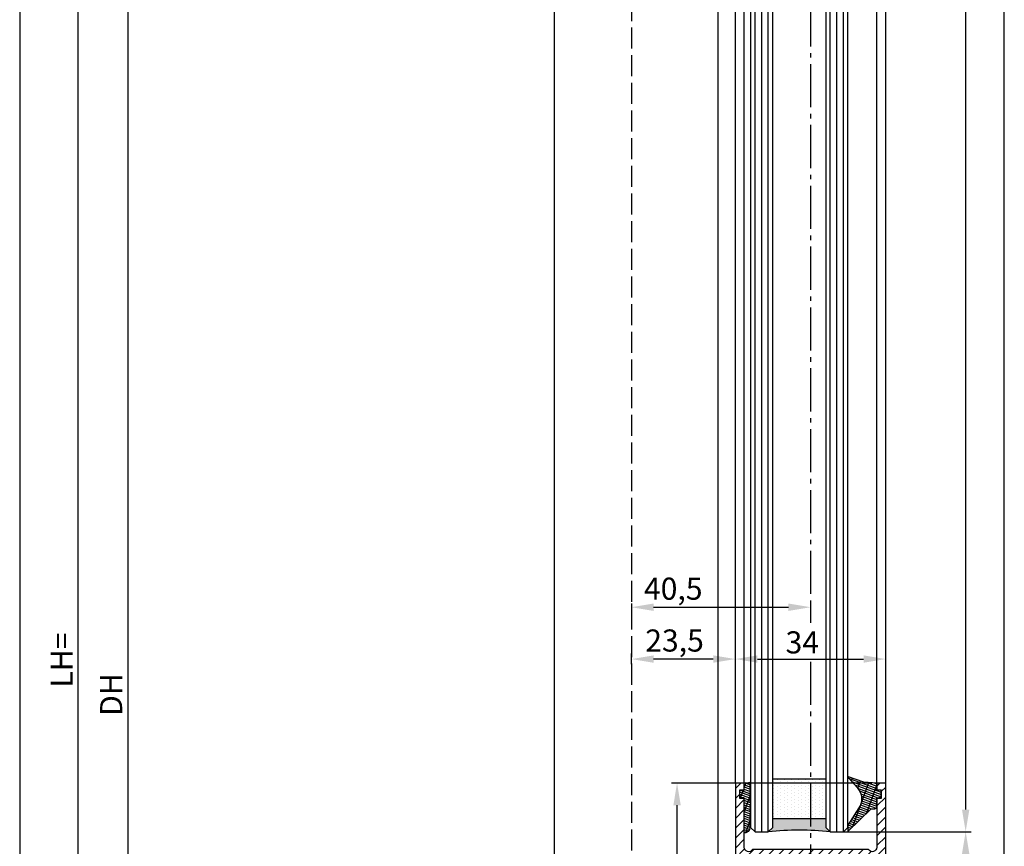
# Model space of a CAD drawing. Units: millimetres. Extents: x -5573 to 3186, y 687 to 8648.
# Drawn here: x -1186 to -963, y 2052 to 2238 of the extents above; entities that cross this region are included whole.
import ezdxf

# ---------------------------------------------------------------- set-up
doc = ezdxf.new("R2010")
doc.units = ezdxf.units.MM
doc.linetypes.add('AM_DIN_F_W050', pattern=[6.25, 4.75, -1.5])
doc.linetypes.add('AM_DIN_G_W050', pattern=[13.75, 9.75, -1.5, 1, -1.5])
doc.layers.add('Ansichtsfenster', color=3, linetype='Continuous', plot=False)
for name, color, linetype in [('centerline-Mittellinie', 92, 'AM_DIN_G_W050'), ('dimension-Bemassung', 5, 'Continuous'), ('hatching-Schraffur', 5, 'Continuous'), ('helpline-Hilfslinie', 2, 'Continuous'), ('hiddenline-hinterliegendelinie', 6, 'AM_DIN_F_W050'), ('outline-Körperkante', 7, 'Continuous')]:
    doc.layers.add(name, color=color, linetype=linetype)
doc.layers.get('Ansichtsfenster').off()
doc.layers.get('helpline-Hilfslinie').off()
doc.styles.add('Text_5', font='ARIAL.TTF', dxfattribs={"height": 5})
doc.dimstyles.new('Details', dxfattribs={"dimtxt": 5, "dimasz": 6, "dimexe": 1.25, "dimexo": 0.625, "dimgap": 2, "dimtad": 1, "dimdec": 1, "dimtxsty": 'Text_5', "dimcen": 2.5, "dimadec": 0, "dimazin": 0, "dimtfac": 1, "dimtdec": 1, "dimtmove": 0, "dimatfit": 3, "dimfxl": 0, "dimarcsym": 0})
doc.dimstyles.new('ISO-5.0', dxfattribs={"dimtxt": 5, "dimasz": 5, "dimexe": 1.25, "dimexo": 0.625, "dimtad": 1, "dimdec": 3, "dimtxsty": 'Standard', "dimcen": 2.5, "dimclrd": 256, "dimclre": 256, "dimadec": 0, "dimazin": 0, "dimtfac": 1, "dimtdec": 3, "dimtmove": 0, "dimatfit": 3, "dimfxl": 0, "dimlwd": -1, "dimlwe": -1, "dimarcsym": 0})

# ---------------------------------------------------------------- blocks, each defined once
blk = doc.blocks.new('Glasverbundsteg 12mm')
at = {"layer": 'hatching-Schraffur'}
blk.add_hatch(color=256, dxfattribs=at).paths.add_polyline_path([(3, 6), (1, 6), (1.13686837721616e-13, 6.999999999999886, -0.05409945817900844), (1.13686837721616e-13, -6.999999999999773), (1.000000000000171, -5.999999999999886), (3, -5.999999999999886)])
h = blk.add_hatch(dxfattribs=at)
h.set_pattern_fill('DOTS', color=256, scale=0.5, style=0)
h.set_pattern_definition([(0, (-338.47368294135, -624.0330547285787), (0.396875, 0.79375), [0, -0.79375])])
h.paths.add_polyline_path([(12, 6), (3, 6), (3, -5.999999999999886), (12, -5.999999999999886)])
at = {"layer": 'outline-Körperkante'}
for p, q in [((3, 6), (3, -5.999999999999886)), ((12, 6), (12, -5.999999999999886))]:
    blk.add_line(p, q, dxfattribs=at)
blk.add_arc((-64.50630907687292, -2.273736754432321e-13), 64.88500528412607, 353.8066961232445, 6.193303876755505, dxfattribs=at)
blk = doc.blocks.new('Verglasungsgummi_dünn_mit_Abreisskante')
at = {"layer": 'hatching-Schraffur'}
h = blk.add_hatch(dxfattribs=at)
h.set_pattern_fill('GRATE', color=256, scale=0.6, angle=70, style=0)
h.set_pattern_definition([(290.0000000000001, (-30, 3.884265839817544), (-0.4475286106492888, -0.1628870932588498), []), (200, (-30, 3.884265839817544), (-0.6515483730353991, 1.790114442597155), [])])
edge = h.paths.add_edge_path()
edge.add_line((-4.349999999999966, -9.66573416018241), (-4.649999999999977, -9.66573416018241))
edge.add_line((-4.649999999999977, -9.66573416018241), (-4.799999999999955, -9.815734160182387))
edge.add_line((-4.799999999999955, -9.815734160182387), (-5.199999999999989, -9.815734160182387))
edge.add_line((-5.199999999999989, -9.815734160182387), (-5.349999999999966, -9.66573416018241))
edge.add_line((-5.349999999999966, -9.66573416018241), (-5.649999999999977, -9.66573416018241))
edge.add_line((-5.649999999999977, -9.66573416018241), (-5.800000000000011, -9.815734160182387))
edge.add_line((-5.800000000000011, -9.815734160182387), (-6.199999999999989, -9.815734160182387))
edge.add_line((-6.199999999999989, -9.815734160182387), (-6.349999999999966, -9.66573416018241))
edge.add_line((-6.349999999999966, -9.66573416018241), (-6.649999999999977, -9.66573416018241))
edge.add_line((-6.649999999999977, -9.66573416018241), (-6.800000000000011, -9.815734160182387))
edge.add_line((-6.800000000000011, -9.815734160182387), (-10, -9.815734160182387))
edge.add_arc((-9.999999999999972, -11.11573416018243), 1.30000000000004, 90.00000000000124, 180.0000000000012)
edge.add_line((-11.30000000000001, -11.11573416018246), (-3.300000000000011, -11.11573416018246))
edge.add_line((-3.300000000000011, -11.11573416018246), (-3.300000000000011, -12.11573416018246))
edge.add_line((-3.300000000000011, -12.11573416018246), (-1.600000000000023, -12.11573416018246))
edge.add_line((-1.600000000000023, -12.11573416018246), (-1.600000000000023, -11.11573416018246))
edge.add_line((-1.600000000000023, -11.11573416018246), (0, -11.11573416018246))
edge.add_line((0, -11.11573416018246), (0.2191612573451494, -9.66573416018241))
edge.add_line((0.2191612573451494, -9.66573416018241), (-0.01494120900906637, -9.66573416018241))
edge.add_line((-0.01494120900906637, -9.66573416018241), (-0.3000000000000114, -9.815734160182387))
edge.add_line((-0.3000000000000114, -9.815734160182387), (-4.199999999999932, -9.815734160182387))
edge.add_line((-4.199999999999932, -9.815734160182387), (-4.349999999999966, -9.66573416018241))
at = {"layer": 'outline-Körperkante'}
blk.add_lwpolyline([(-4.349999999999966, -9.66573416018241), (-4.649999999999977, -9.66573416018241), (-4.799999999999955, -9.815734160182387), (-5.199999999999989, -9.815734160182387), (-5.349999999999966, -9.66573416018241), (-5.649999999999977, -9.66573416018241), (-5.800000000000011, -9.815734160182387), (-6.199999999999989, -9.815734160182387), (-6.349999999999966, -9.66573416018241), (-6.649999999999977, -9.66573416018241), (-6.800000000000011, -9.815734160182387), (-10, -9.815734160182387, 0.414213562373095), (-11.30000000000001, -11.11573416018246), (-3.300000000000011, -11.11573416018246), (-3.300000000000011, -12.11573416018246), (-1.600000000000023, -12.11573416018246), (-1.600000000000023, -11.11573416018246), (0, -11.11573416018246), (0.2191612573451494, -9.66573416018241), (-0.01494120900906637, -9.66573416018241), (-0.3000000000000114, -9.815734160182387), (-4.199999999999932, -9.815734160182387)], format="xyb", close=True, dxfattribs=at)
blk = doc.blocks.new('Verglasungsgummi_21-23mm')
at = {"layer": 'hatching-Schraffur'}
h = blk.add_hatch(dxfattribs=at)
h.set_pattern_fill('GRATE', color=256, scale=0.6, angle=70, style=0)
h.set_pattern_definition([(70, (-30, 17), (-0.4475286106492888, 0.1628870932588498), []), (160, (-30, 17), (-0.6515483730353991, -1.790114442597155), [])])
edge = h.paths.add_edge_path()
edge.add_line((1.233225623188389, 8.48687365485273), (-0.9554146650784787, 6.488937604732996))
edge.add_arc((-4.17118306676057, 10.52938414710757), 5.163949522898503, 283.10873944227365, 308.51608236957225, ccw=False)
edge.add_line((-3, 5.5), (-3.942235403217069, 5.5))
edge.add_arc((-3.942235403217026, 7.999999999999965), 2.499999999999965, 229.9999999999991, 269.99999999999903, ccw=False)
edge.add_line((-5.549204427433381, 6.084888892202571), (-9.5, 8.549999999999955))
edge.add_line((-9.5, 8.549999999999955), (-10.89999999999998, 8.549999999999955))
edge.add_line((-10.89999999999998, 8.549999999999955), (-5.800000000000011, 3.322056677769524))
edge.add_line((-5.800000000000011, 3.322056677769524), (-5.800000000000011, 2.5))
edge.add_arc((-5.300000000000011, 2.5), 0.5, 180, 270)
edge.add_line((-5.300000000000011, 2), (-3.367949192431126, 2))
edge.add_line((-3.367949192431126, 2), (-3.100000000000023, 1))
edge.add_line((-3.100000000000023, 1), (-1.600000000000023, 1))
edge.add_line((-1.600000000000023, 1), (-1.600000000000023, 2))
edge.add_line((-1.600000000000023, 2), (0, 2))
edge.add_line((0, 2), (0.2323714666781598, 4.924285112033203))
edge.add_line((0.2323714666781598, 4.924285112033203), (1.426179017842912, 8.449999999999932))
edge.add_arc((1.326179017842918, 8.449999999999934), 0.0999999999999941, 359.999999999999, 521.6377180453608)
at = {"layer": 'outline-Körperkante'}
blk.add_lwpolyline([(1.233225623188389, 8.48687365485273), (-0.9554146650784787, 6.488937604732996, -0.1113168506135773), (-3, 5.5), (-3.942235403217069, 5.5, -0.1763269807084644), (-5.549204427433381, 6.084888892202571), (-9.5, 8.549999999999955), (-10.89999999999998, 8.549999999999955), (-5.800000000000011, 3.322056677769524), (-5.800000000000011, 2.5, 0.414213562373095), (-5.300000000000011, 2), (-3.367949192431126, 2), (-3.100000000000023, 1), (-1.600000000000023, 1), (-1.600000000000023, 2), (0, 2), (0.2323714666781598, 4.924285112033203), (1.426179017842912, 8.449999999999932, 0.8513505294362962), (1.231270657935568, 8.481502431964714)], format="xyb", dxfattribs=at)
blk = doc.blocks.new('Seitenriss_Türschuh')
at = {"layer": 'hatching-Schraffur'}
h = blk.add_hatch(dxfattribs=at)
h.set_pattern_fill('LINE', color=256, scale=0.5, angle=45, style=0)
h.set_pattern_definition([(45, (-260.1302474895663, -337.3312607704851), (-1.122532015133644, 1.122532015133644), [])])
edge = h.paths.add_edge_path(flags=16)
edge.add_line((-12.50000000000005, 27), (-5.349999999999991, 26.99999999999989))
edge.add_arc((-5.349999999999984, 27.49999999999988), 0.4999999999999931, 269.9999999999992, 360.0000000000008)
edge.add_line((-4.849999999999991, 27.49999999999989), (-4.850000000000048, 29.5))
edge.add_arc((-5.520150309079597e-14, 29.50000000000006), 4.849999999999993, 126.00000000000091, 180.0000000000007, ccw=False)
edge.add_arc((-2.071943014331085, 32.35178490517168), 1.325000000000011, -53.999999999999886, 125.9999999999994, ccw=False)
edge.add_arc((3.545449524244848e-15, 29.49999999999999), 2.200000000000057, 126.0000000000026, 242.9643082105868)
edge.add_line((-1.000000000000053, 27.54040820577342), (-1.000000000000053, 26.89999999999998))
edge.add_line((-1.000000000000053, 26.89999999999998), (0.9999999999999467, 26.89999999999998))
edge.add_line((0.9999999999999467, 26.89999999999998), (0.9999999999999467, 27.54040820577336))
edge.add_arc((2.032662232975824e-15, 29.49999999999998), 2.200000000000046, 297.0356917894101, 414.0000000000009)
edge.add_arc((2.071943014330945, 32.35178490517171), 1.324999999999971, 54.00000000000051, 234.0000000000005, ccw=False)
edge.add_arc((-4.610634790624957e-14, 29.49999999999999), 4.850000000000016, 1.1368683772161603e-13, 54.00000000000023, ccw=False)
edge.add_line((4.849999999999969, 29.5), (4.849999999999969, 27.50000000000011))
edge.add_arc((5.349999999999976, 27.50000000000012), 0.5000000000000062, 180.0000000000008, 269.9999999999993)
edge.add_line((5.349999999999969, 27.00000000000011), (12.49999999999995, 26.99999999999989))
edge.add_arc((12.49999999999995, 27.49999999999988), 0.4999999999999954, 269.9999999999994, 360.0000000000004)
edge.add_line((12.99999999999995, 27.49999999999989), (12.99999999999995, 59.00000000000006))
edge.add_arc((12.49999999999995, 59.00000000000006), 0.5, 0, 90)
edge.add_line((12.49999999999995, 59.50000000000006), (5.349999999999969, 59.5))
edge.add_arc((5.349999999999969, 59), 0.5, 90, 180)
edge.add_line((4.849999999999969, 59), (4.849999999999969, 57))
edge.add_arc((-4.660573142689639e-14, 57.00000000000001), 4.850000000000016, 305.99999999999983, 359.99999999999983, ccw=False)
edge.add_arc((2.071943014330944, 54.14821509482829), 1.324999999999971, 125.99999999999949, 305.9999999999995, ccw=False)
edge.add_arc((4.672911363412524e-15, 56.99999999999999), 2.200000000000021, 305.9999999999996, 422.9643082105897)
edge.add_line((0.9999999999999467, 58.95959179422658), (0.9999999999999467, 59.60000000000002))
edge.add_line((0.9999999999999467, 59.60000000000002), (-1.000000000000053, 59.60000000000002))
edge.add_line((-1.000000000000053, 59.60000000000002), (-1.000000000000053, 58.95959179422653))
edge.add_arc((-5.477020746658123e-14, 56.99999999999998), 2.200000000000002, 117.0356917894122, 233.9999999999983)
edge.add_arc((-2.071943014331113, 54.14821509482829), 1.325000000000051, -125.99999999999972, 53.9999999999996, ccw=False)
edge.add_arc((-2.584434402597147e-14, 56.99999999999986), 4.850000000000022, 179.9999999999983, 233.9999999999981, ccw=False)
edge.add_line((-4.850000000000048, 57), (-4.849999999999962, 59))
edge.add_arc((-5.349999999999953, 59.00000000000001), 0.4999999999999911, 359.9999999999992, 450.000000000001)
edge.add_line((-5.349999999999962, 59.5), (-12.5, 59.49999999999989))
edge.add_arc((-12.49999999999999, 58.99999999999989), 0.5000000000000026, 90.0000000000002, 180)
edge.add_line((-13, 58.99999999999989), (-13.00000000000005, 27.5))
edge.add_arc((-12.50000000000005, 27.5), 0.5000000000000036, 180.0000000000004, 269.9999999999996)
edge = h.paths.add_edge_path()
edge.add_line((16.99999999999995, 5), (16.99999999999995, 78))
edge.add_line((16.99999999999995, 78), (14.99999999999995, 78))
edge.add_line((14.99999999999995, 78), (14.99999999999995, 76.5))
edge.add_line((14.99999999999995, 76.5), (15.99999999999995, 76.5))
edge.add_line((15.99999999999995, 76.5), (15.99999999999995, 74.5))
edge.add_line((15.99999999999995, 74.5), (14.99999999999995, 74.5))
edge.add_line((14.99999999999995, 74.5), (14.99999999999995, 63.5))
edge.add_arc((13.99999999999996, 63.5), 0.9999999999999911, -149.99999999999972, 0, ccw=False)
edge.add_line((13.13397459621553, 63), (-13.13397459621561, 63))
edge.add_arc((-14.00000000000005, 63.5), 1.000000000000005, 180, 330.00000000000017, ccw=False)
edge.add_line((-15.00000000000005, 63.5), (-15.00000000000005, 74.5))
edge.add_line((-15.00000000000005, 74.5), (-16.00000000000005, 74.5))
edge.add_line((-16.00000000000005, 74.5), (-16.00000000000005, 76.5))
edge.add_line((-16.00000000000005, 76.5), (-15.00000000000005, 76.5))
edge.add_line((-15.00000000000005, 76.5), (-15.00000000000005, 78))
edge.add_line((-15.00000000000005, 78), (-17.00000000000005, 78))
edge.add_line((-17.00000000000005, 78), (-17.00000000000005, 5))
edge.add_line((-17.00000000000005, 5), (-14.00000000000005, 5))
edge.add_line((-14.00000000000005, 5), (-14.00000000000005, 6.5))
edge.add_line((-14.00000000000005, 6.5), (-15.50000000000005, 6.5))
edge.add_line((-15.50000000000005, 6.5), (-15.50000000000005, 7.699999999999989))
edge.add_line((-15.50000000000005, 7.699999999999989), (-7.500000000000053, 7.699999999999989))
edge.add_line((-7.500000000000053, 7.699999999999989), (-7.500000000000053, 6.5))
edge.add_line((-7.500000000000053, 6.5), (-9.000000000000053, 6.5))
edge.add_line((-9.000000000000053, 6.5), (-9.000000000000053, 5))
edge.add_line((-9.000000000000053, 5), (-5.000000000000053, 5))
edge.add_line((-5.000000000000053, 5), (-5.000000000000053, 16))
edge.add_line((-5.000000000000053, 16), (-7.000000000000053, 16))
edge.add_line((-7.000000000000053, 16), (-7.000000000000053, 13.19999999999999))
edge.add_arc((-8.000000000000053, 13.19999999999999), 1, -90, 0, ccw=False)
edge.add_line((-8.000000000000053, 12.19999999999999), (-11.00000000000005, 12.19999999999999))
edge.add_arc((-11.00000000000005, 13.19999999999999), 1, 180, 270, ccw=False)
edge.add_line((-12.00000000000005, 13.19999999999999), (-12.00000000000005, 17.5))
edge.add_arc((-11.00000000000005, 17.5), 1, 90, 180, ccw=False)
edge.add_line((-11.00000000000005, 18.5), (-10.00000000000005, 18.5))
edge.add_line((-10.00000000000005, 18.5), (-10.00000000000005, 21.5))
edge.add_line((-10.00000000000005, 21.5), (-11.00000000000005, 21.49999999999994))
edge.add_arc((-11.00000000000005, 22.49999999999994), 1, 180, 270, ccw=False)
edge.add_line((-12.00000000000005, 22.49999999999994), (-12.00000000000005, 23.5))
edge.add_arc((-11.00000000000005, 23.5), 1, 90, 180, ccw=False)
edge.add_line((-11.00000000000005, 24.5), (10.99999999999995, 24.5))
edge.add_arc((10.99999999999996, 23.50000000000001), 0.9999999999999908, -6.252776074688882e-13, 90.00000000000051, ccw=False)
edge.add_line((11.99999999999995, 23.5), (11.99999999999995, 22.5))
edge.add_arc((10.99999999999993, 22.50000000000001), 1.000000000000014, 270.0000000000008, 359.9999999999992, ccw=False)
edge.add_line((10.99999999999995, 21.5), (9.999999999999947, 21.5))
edge.add_line((9.999999999999947, 21.5), (9.999999999999947, 18.5))
edge.add_line((9.999999999999947, 18.5), (10.99999999999995, 18.5))
edge.add_arc((10.99999999999995, 17.5), 1, 0, 90, ccw=False)
edge.add_line((11.99999999999995, 17.5), (11.99999999999995, 13.19999999999999))
edge.add_arc((10.99999999999995, 13.19999999999999), 1, -90, 0, ccw=False)
edge.add_line((10.99999999999995, 12.19999999999999), (7.999999999999947, 12.19999999999999))
edge.add_arc((7.999999999999947, 13.19999999999999), 1, 180, 270, ccw=False)
edge.add_line((6.999999999999947, 13.19999999999999), (6.999999999999947, 16))
edge.add_line((6.999999999999947, 16), (4.999999999999947, 16))
edge.add_line((4.999999999999947, 16), (4.999999999999947, 5))
edge.add_line((4.999999999999947, 5), (8.999999999999947, 5))
edge.add_line((8.999999999999947, 5), (8.999999999999947, 6.5))
edge.add_line((8.999999999999947, 6.5), (7.499999999999947, 6.5))
edge.add_line((7.499999999999947, 6.5), (7.499999999999947, 7.699999999999989))
edge.add_line((7.499999999999947, 7.699999999999989), (15.49999999999995, 7.699999999999989))
edge.add_line((15.49999999999995, 7.699999999999989), (15.49999999999995, 6.5))
edge.add_line((15.49999999999995, 6.5), (13.99999999999995, 6.5))
edge.add_line((13.99999999999995, 6.5), (13.99999999999995, 5))
edge.add_line((13.99999999999995, 5), (16.99999999999995, 5))
at = {"layer": 'centerline-Mittellinie'}
for p, q in [((-6.3965499199827, 57), (6.396549919982707, 57)), ((-6.3965499199827, 29.5), (6.396549919982707, 29.5))]:
    blk.add_line(p, q, dxfattribs=at)
at = {"layer": 'outline-Körperkante'}
for points in [[(16.99999999999995, 5), (16.99999999999995, 78), (14.99999999999995, 78), (14.99999999999995, 76.5), (15.99999999999995, 76.5), (15.99999999999995, 74.5), (14.99999999999995, 74.5), (14.99999999999995, 63.5, -0.7673269879789567), (13.13397459621553, 63), (-13.13397459621561, 63, -0.7673269879789623), (-15.00000000000005, 63.5), (-15.00000000000005, 74.5), (-16.00000000000005, 74.5), (-16.00000000000005, 76.5), (-15.00000000000005, 76.5), (-15.00000000000005, 78), (-17.00000000000005, 78), (-17.00000000000005, 5), (-14.00000000000005, 5), (-14.00000000000005, 6.5), (-15.50000000000005, 6.5), (-15.50000000000005, 7.699999999999989), (-7.500000000000053, 7.699999999999989), (-7.500000000000053, 6.5), (-9.000000000000053, 6.5), (-9.000000000000053, 5), (-5.000000000000053, 5), (-5.000000000000053, 16), (-7.000000000000053, 16), (-7.000000000000053, 13.19999999999999, -0.414213562373095), (-8.000000000000053, 12.19999999999999), (-11.00000000000005, 12.19999999999999, -0.414213562373095), (-12.00000000000005, 13.19999999999999), (-12.00000000000005, 17.5, -0.414213562373095), (-11.00000000000005, 18.5), (-10.00000000000005, 18.5), (-10.00000000000005, 21.5), (-11.00000000000005, 21.49999999999994, -0.414213562373095), (-12.00000000000005, 22.49999999999994), (-12.00000000000005, 23.5, -0.414213562373095), (-11.00000000000005, 24.5), (10.99999999999995, 24.5, -0.4142135623731005), (11.99999999999995, 23.5), (11.99999999999995, 22.5, -0.4142135623730867), (10.99999999999995, 21.5), (9.999999999999947, 21.5), (9.999999999999947, 18.5), (10.99999999999995, 18.5, -0.414213562373095), (11.99999999999995, 17.5), (11.99999999999995, 13.19999999999999, -0.414213562373095), (10.99999999999995, 12.19999999999999), (7.999999999999947, 12.19999999999999, -0.414213562373095), (6.999999999999947, 13.19999999999999), (6.999999999999947, 16), (4.999999999999947, 16), (4.999999999999947, 5), (8.999999999999947, 5), (8.999999999999947, 6.5), (7.499999999999947, 6.5), (7.499999999999947, 7.699999999999989), (15.49999999999995, 7.699999999999989), (15.49999999999995, 6.5), (13.99999999999995, 6.5), (13.99999999999995, 5)], [(-12.50000000000005, 27), (-5.349999999999991, 26.99999999999989, 0.4142135623731031), (-4.849999999999991, 27.49999999999989), (-4.850000000000048, 29.5, -0.240078759080115), (-2.850758473618608, 33.4237324227185, -0.9999999999999952), (-1.293127555043551, 31.27983738762487, 0.559822348372882), (-1.000000000000053, 27.54040820577342), (-1.000000000000053, 26.89999999999998), (0.9999999999999467, 26.89999999999998), (0.9999999999999467, 27.54040820577336, 0.5598223483729196), (1.293127555043444, 31.27983738762492, -0.9999999999999999), (2.850758473618445, 33.4237324227185, -0.2400787590801161), (4.849999999999969, 29.5), (4.849999999999969, 27.50000000000011, 0.4142135623730875), (5.349999999999969, 27.00000000000011), (12.49999999999995, 26.99999999999989, 0.4142135623731005), (12.99999999999995, 27.49999999999989), (12.99999999999995, 59.00000000000006, 0.414213562373095), (12.49999999999995, 59.50000000000006), (5.349999999999969, 59.5, 0.414213562373095), (4.849999999999969, 59), (4.849999999999969, 57, -0.240078759080116), (2.850758473618445, 53.0762675772815, -1), (1.293127555043444, 55.22016261237508, 0.5598223483729158), (0.9999999999999467, 58.95959179422658), (0.9999999999999467, 59.60000000000002), (-1.000000000000053, 59.60000000000002), (-1.000000000000053, 58.95959179422653, 0.5598223483728925), (-1.293127555043551, 55.22016261237513, -0.9999999999999952), (-2.850758473618665, 53.07626757728144, -0.2400787590801149), (-4.850000000000048, 57), (-4.849999999999962, 59, 0.4142135623731054), (-5.349999999999962, 59.5), (-12.5, 59.49999999999989, 0.414213562373092), (-13, 58.99999999999989), (-13.00000000000005, 27.5, 0.4142135623730906)]]:
    blk.add_lwpolyline(points, format="xyb", close=True, dxfattribs=at)
blk = doc.blocks.new('Seitenriss_Laufflügel_TEP_TXP')
at = {"layer": 'centerline-Mittellinie'}
for p, q in [((206.6827732843831, 2180.156313333178), (206.6827732843831, 183.8499677476506)), ((206.6827732843831, 175.0668563088738), (206.6827732843831, 61.36204608135722))]:
    blk.add_line(p, q, dxfattribs=at)
at = {"layer": 'hatching-Schraffur'}
for p, q in [((194.132773284382, 185.0502044136938), (194.1327732843829, 2140.656313333177)), ((195.632773284382, 183.1306179307999), (195.6327732843829, 2140.656313333177)), ((197.132773284382, 183.6505068531158), (197.1327732843829, 2140.656313333177)), ((211.1327732843829, 182.8506784186845), (211.1327732843829, 2140.656313333177)), ((212.6327732843829, 183.7304870569485), (212.6327732843829, 2140.656313333177)), ((214.1327732843829, 183.8104760594831), (214.1327732843829, 2140.656313333177)), ((194.1327732843829, 136.6563133331761), (194.132773284382, 185.4694011378042)), ((195.6327732843829, 136.6563133331761), (195.632773284382, 183.8153965563538)), ((197.1327732843829, 136.6563133331761), (197.132773284382, 184.1635243569044)), ((211.1327732843829, 136.6563133331761), (211.1327732843829, 183.6427451014779)), ((212.6327732843829, 136.6563133331761), (212.6327732843829, 184.179182857943)), ((214.1327732843829, 136.6563133331761), (214.1327732843829, 184.7362346933596))]:
    blk.add_line(p, q, dxfattribs=at)
at = {"layer": 'outline-Körperkante'}
for p, q in [((189.6827732843831, 184.250375979263), (189.6827732843831, 2129.656313333177)), ((191.6827732843831, 185.6900724404611), (191.6827732843831, 2129.656313333177)), ((221.6827732843839, 180.9403745667084), (221.6827732843831, 2129.656313333177)), ((223.6827732843839, 182.0258440723399), (223.6827732843831, 2129.656313333177)), ((189.6827732843831, 147.656313333177), (189.6827732843831, 184.8781302332436)), ((191.6827732843831, 147.656313333177), (191.6827732843831, 186.4614385869622)), ((221.6827732843831, 147.656313333177), (221.682773284384, 183.1088676756358)), ((223.6827732843831, 147.656313333177), (223.682773284384, 183.9375299555154))]:
    blk.add_line(p, q, dxfattribs=at)
for points in [[(198.1327732843838, 183.9704364671475), (198.1327732843829, 2139.656313333177), (197.1327732843829, 2140.656313333177), (194.1327732843829, 2140.656313333177), (193.1327732843829, 2139.656313333177), (193.1327732843838, 185.8900317487437)], [(215.1327732843838, 183.9704364671475), (215.1327732843829, 2139.656313333177), (214.1327732843829, 2140.656313333177), (211.1327732843829, 2140.656313333177), (210.1327732843829, 2139.656313333177), (210.1327732843838, 183.0106476250519)], [(193.1327732843838, 186.6354462634995), (193.1327732843829, 137.6563133331761), (194.1327732843829, 136.6563133331761), (197.1327732843829, 136.6563133331761), (198.1327732843829, 137.6563133331761)], [(198.1327732843829, 137.6563133331761), (198.1327732843838, 184.5635832384842)], [(210.1327732843838, 183.8394288447748), (210.1327732843829, 137.6563133331761), (211.1327732843829, 136.6563133331761), (214.1327732843829, 136.6563133331761), (215.1327732843829, 137.6563133331761)], [(215.1327732843829, 137.6563133331761), (215.1327732843838, 184.6260834230684)]]:
    blk.add_lwpolyline(points, dxfattribs=at)
blk.add_blockref('Seitenriss_Türschuh', (206.6827732843831, 69.65631333317697))
at = {"xscale": -1, "rotation": 270}
blk.add_blockref('Verglasungsgummi_dünn_mit_Abreisskante', (202.7985074445655, 147.656313333177), dxfattribs=at)
at = {"rotation": 90}
blk.add_blockref('Verglasungsgummi_21-23mm', (223.6827732843831, 147.656313333177), dxfattribs=at)
at = {"layer": 'hatching-Schraffur', "rotation": 90}
blk.add_blockref('Glasverbundsteg 12mm', (204.1327732843829, 136.6563133331761), dxfattribs=at)
blk = doc.blocks.new('*D138')
at = {"layer": 'Defpoints', "color": 0}
for p in [(-125.0797199548921, -6.382198525471766e-06), (-91.46789231068686, -6.382198534993222e-06), (-66.79171379369046, -2095)]:
    blk.add_point(p, dxfattribs=at)
at = {"layer": 'dimension-Bemassung'}
for p, q in [((-92.09289231068686, -6.382198534816174e-06), (-126.3297199548921, -6.38219852511767e-06)), ((-125.0797199548925, -2090), (-125.0797199548921, -5.000006382198526)), ((-67.41671379369046, -2095), (-126.3297199548925, -2095))]:
    blk.add_line(p, q, dxfattribs=at)
for points in [[(-125.9130532882254, -5.000006382198526), (-124.2463866215587, -5.000006382198526), (-125.0797199548921, -6.382198525471766e-06)], [(-125.9130532882259, -2090), (-124.2463866215592, -2090), (-125.0797199548925, -2095)]]:
    blk.add_solid(points, dxfattribs=at)
at = {"layer": 'dimension-Bemassung', "color": 0, "insert": (-128.2047199548922, -1989.190609081726), "char_height": 5, "attachment_point": 5, "rotation": 90}
blk.add_mtext('LH=', dxfattribs=at)
blk = doc.blocks.new('*D139')
at = {"layer": 'Defpoints', "color": 0}
for p in [(-17.12499944250766, -2.500006382198535), (-113.8707154800902, -2095.000006382198), (-42.6750817619365, -2095.000006382198)]:
    blk.add_point(p, dxfattribs=at)
at = {"layer": 'dimension-Bemassung'}
for p, q in [((-17.74999944250766, -2.500006382198535), (-115.1207154800897, -2.500006382198507)), ((-113.8707154800897, -7.500006382198508), (-113.8707154800902, -2090.000006382198)), ((-43.3000817619365, -2095.000006382198), (-115.1207154800902, -2095.000006382198))]:
    blk.add_line(p, q, dxfattribs=at)
for points in [[(-114.7040488134231, -7.500006382198507), (-113.0373821467564, -7.500006382198508), (-113.8707154800897, -2.500006382198508)], [(-114.7040488134235, -2090.000006382198), (-113.0373821467569, -2090.000006382198), (-113.8707154800902, -2095.000006382198)]]:
    blk.add_solid(points, dxfattribs=at)
at = {"layer": 'dimension-Bemassung', "color": 0, "insert": (-116.9957154800899, -1996.978732932617), "char_height": 5, "attachment_point": 5, "rotation": 90}
blk.add_mtext('DH', dxfattribs=at)
blk = doc.blocks.new('*D140')
at = {"layer": 'Defpoints', "color": 0}
for p in [(64.50049918290563, 37.99999361780237), (84.30863621197382, 37.99999361780237), (55.00040816807552, -2090.000006382197)]:
    blk.add_point(p, dxfattribs=at)
at = {"layer": 'dimension-Bemassung'}
for p, q in [((65.12549918290563, 37.99999361780237), (85.55863621197382, 37.99999361780237)), ((84.30863621197334, -2085.000006382197), (84.30863621197382, 32.99999361780237)), ((55.62540816807552, -2090.000006382197), (85.55863621197334, -2090.000006382197))]:
    blk.add_line(p, q, dxfattribs=at)
for points in [[(83.47530287864049, 32.99999361780237), (85.14196954530715, 32.99999361780237), (84.30863621197382, 37.99999361780237)], [(83.47530287864001, -2085.000006382197), (85.14196954530667, -2085.000006382197), (84.30863621197334, -2090.000006382197)]]:
    blk.add_solid(points, dxfattribs=at)
at = {"layer": 'dimension-Bemassung', "color": 0, "insert": (81.1836362119738, -35.35851986982158), "char_height": 5, "attachment_point": 5, "rotation": 90}
blk.add_mtext('FH1', dxfattribs=at)
blk = doc.blocks.new('*D141')
at = {"layer": 'Defpoints', "color": 0}
for p in [(43.95040816807534, -24.00000638219763), (75.57149259094305, -24.00000638219764), (25.45040816807534, -2028.000006382198)]:
    blk.add_point(p, dxfattribs=at)
at = {"layer": 'dimension-Bemassung'}
for p, q in [((44.57540816807534, -24.00000638219763), (76.82149259094305, -24.00000638219764)), ((75.5714925909426, -2023.000006382198), (75.57149259094305, -29.00000638219764))]:
    blk.add_line(p, q, dxfattribs=at)
for points in [[(74.73815925760972, -29.00000638219764), (76.40482592427638, -29.00000638219764), (75.57149259094305, -24.00000638219764)], [(74.73815925760927, -2023.000006382198), (76.40482592427593, -2023.000006382198), (75.5714925909426, -2028.000006382198)]]:
    blk.add_solid(points, dxfattribs=at)
at = {"layer": 'dimension-Bemassung', "color": 0, "insert": (72.44649259094305, -40.2500407230991), "char_height": 5, "attachment_point": 5, "rotation": 90}
blk.add_mtext('GH1', dxfattribs=at)
blk = doc.blocks.new('*D142')
at = {"layer": 'Defpoints', "color": 0}
for p in [(0.9268200095469297, 206.9999936178024), (-138.3267261487651, -2095), (-67.41671379369046, -2095)]:
    blk.add_point(p, dxfattribs=at)
at = {"layer": 'dimension-Bemassung'}
for p, q in [((0.3018200095469297, 206.9999936178024), (-139.5767261487646, 206.9999936178024)), ((-138.3267261487646, 201.9999936178024), (-138.3267261487651, -2090)), ((-68.04171379369046, -2095), (-139.5767261487651, -2095))]:
    blk.add_line(p, q, dxfattribs=at)
for points in [[(-139.1600594820979, 201.9999936178024), (-137.4933928154312, 201.9999936178024), (-138.3267261487646, 206.9999936178024)], [(-139.1600594820984, -2090), (-137.4933928154317, -2090), (-138.3267261487651, -2095)]]:
    blk.add_solid(points, dxfattribs=at)
at = {"layer": 'dimension-Bemassung', "color": 0, "insert": (-141.4517261487646, -37.21062265846786), "char_height": 5, "attachment_point": 5, "rotation": 90}
blk.add_mtext('EH=', dxfattribs=at)
blk = doc.blocks.new('*D144')
at = {"layer": 'Defpoints', "color": 0}
for p in [(10.31389784310767, -2017.000006382197), (55.00040816807524, -2017.000006382197), (55.00040816807524, -2090.000006382197)]:
    blk.add_point(p, dxfattribs=at)
at = {"layer": 'dimension-Bemassung'}
for p, q in [((54.37540816807524, -2017.000006382197), (9.063897843107668, -2017.000006382197)), ((10.31389784310766, -2085.000006382197), (10.31389784310767, -2022.000006382197)), ((54.37540816807524, -2090.000006382197), (9.063897843107652, -2090.000006382197))]:
    blk.add_line(p, q, dxfattribs=at)
for points in [[(9.480564509774336, -2022.000006382197), (11.147231176441, -2022.000006382197), (10.31389784310767, -2017.000006382197)], [(9.480564509774322, -2085.000006382197), (11.14723117644099, -2085.000006382197), (10.31389784310766, -2090.000006382197)]]:
    blk.add_solid(points, dxfattribs=at)
at = {"layer": 'dimension-Bemassung', "color": 0, "insert": (7.188897843107993, -2056.885609979885), "char_height": 5, "attachment_point": 5, "rotation": 90}
blk.add_mtext('73', dxfattribs=at)
blk = doc.blocks.new('*D145')
at = {"layer": 'Defpoints', "color": 0}
for p in [(23.50009123906415, -1988.961841339231), (57.50009123906506, -1988.961841339231), (57.50009123906506, -1992.086841339232)]:
    blk.add_point(p, dxfattribs=at)
at = {"layer": 'dimension-Bemassung'}
for p, q in [((23.50009123906415, -1988.336841339231), (23.50009123906415, -1987.711841339231)), ((57.50009123906506, -1991.461841339232), (57.50009123906506, -1987.711841339231)), ((28.50009123906415, -1988.961841339231), (52.50009123906506, -1988.961841339231))]:
    blk.add_line(p, q, dxfattribs=at)
for points in [[(28.50009123906415, -1988.128508005898), (28.50009123906415, -1989.795174672564), (23.50009123906415, -1988.961841339231)], [(52.50009123906506, -1988.128508005898), (52.50009123906506, -1989.795174672564), (57.50009123906506, -1988.961841339231)]]:
    blk.add_solid(points, dxfattribs=at)
at = {"layer": 'dimension-Bemassung', "color": 0, "insert": (38.6334494220402, -1985.836841339231), "char_height": 5, "attachment_point": 5}
blk.add_mtext('34', dxfattribs=at)
blk = doc.blocks.new('*D146')
at = {"layer": 'Defpoints', "color": 0}
for p in [(2.242354640834378e-07, -1988.961841339232), (2.242354639747646e-07, -1990.736609717271), (23.50009123906483, -1990.736609717271)]:
    blk.add_point(p, dxfattribs=at)
at = {"layer": 'dimension-Bemassung'}
for p, q in [((2.242354640130348e-07, -1990.111609717271), (2.242354641599782e-07, -1987.711841339232)), ((23.50009123906483, -1990.111609717271), (23.50009123906483, -1987.711841339232)), ((18.50009123906483, -1988.961841339232), (5.000000224235464, -1988.961841339232))]:
    blk.add_line(p, q, dxfattribs=at)
for points in [[(5.000000224235464, -1988.128508005899), (5.000000224235464, -1989.795174672565), (2.242354640834378e-07, -1988.961841339232)], [(18.50009123906483, -1988.128508005899), (18.50009123906483, -1989.795174672565), (23.50009123906483, -1988.961841339232)]]:
    blk.add_solid(points, dxfattribs=at)
at = {"layer": 'dimension-Bemassung', "color": 0, "insert": (9.743553645216537, -1985.420174672565), "char_height": 5, "attachment_point": 5}
blk.add_mtext('23,5', dxfattribs=at)
blk = doc.blocks.new('*D151')
at = {"layer": 'Defpoints', "color": 0}
for p in [(2.242354639747646e-07, -1975.780636486772), (40.50009123906483, -1975.947066375708), (40.50009123906483, -1977.243387413217)]:
    blk.add_point(p, dxfattribs=at)
at = {"layer": 'dimension-Bemassung'}
for p, q in [((2.242354639364944e-07, -1976.405636486772), (2.242354638086565e-07, -1978.493387413217)), ((40.50009123906483, -1976.572066375708), (40.50009123906483, -1978.493387413217)), ((5.000000224235464, -1977.243387413217), (35.50009123906483, -1977.243387413217))]:
    blk.add_line(p, q, dxfattribs=at)
for points in [[(5.000000224235464, -1976.410054079884), (5.000000224235464, -1978.07672074655), (2.242354638851969e-07, -1977.243387413217)], [(35.50009123906483, -1976.410054079884), (35.50009123906483, -1978.07672074655), (40.50009123906483, -1977.243387413217)]]:
    blk.add_solid(points, dxfattribs=at)
at = {"layer": 'dimension-Bemassung', "color": 0, "insert": (9.445647869350807, -1973.70172074655), "char_height": 5, "attachment_point": 5}
blk.add_mtext('40,5', dxfattribs=at)
blk = doc.blocks.new('*D160')
at = {"layer": 'Defpoints', "color": 0}
for p in [(44.95009123906465, -2028.000006462414), (55.00040816807524, -2090.000006382197), (75.57055772468907, -2090.000006382197)]:
    blk.add_point(p, dxfattribs=at)
at = {"layer": 'dimension-Bemassung', "color": 0, "lineweight": -2}
for p, q in [((45.57509123906465, -2028.000006462414), (76.82055772468908, -2028.000006462414)), ((75.57055772468908, -2034.000006462414), (75.57055772468907, -2084.000006382197)), ((55.62540816807524, -2090.000006382197), (76.82055772468907, -2090.000006382197))]:
    blk.add_line(p, q, dxfattribs=at)
at = {"layer": 'dimension-Bemassung', "color": 0}
for points in [[(74.57055772468908, -2034.000006462414), (76.57055772468908, -2034.000006462414), (75.57055772468908, -2028.000006462414)], [(74.57055772468907, -2084.000006382197), (76.57055772468907, -2084.000006382197), (75.57055772468907, -2090.000006382197)]]:
    blk.add_solid(points, dxfattribs=at)
at = {"layer": 'dimension-Bemassung', "color": 0, "insert": (71.07055772468941, -2059.000006422306), "char_height": 5, "attachment_point": 5, "rotation": 90}
blk.add_mtext('62', dxfattribs=at)
blk = doc.blocks.new('SR_PD2401_OF_LR22B_Sturz_kpl')
at = {"layer": 'hiddenline-hinterliegendelinie'}
blk.add_line((2.242354639747646e-07, -2.500006382197625), (2.242354639747646e-07, -2095.000006382198), dxfattribs=at)
at = {"layer": 'outline-Körperkante'}
for p, q in [((-17.49999977576448, -1.500006382197625), (-17.49999977576448, -2095.000006382198)), ((19.5000002249854, -1.00005381312576), (19.5000002249854, -2095.000006382198))]:
    blk.add_line(p, q, dxfattribs=at)
blk.add_blockref('Seitenriss_Laufflügel_TEP_TXP', (-166.1826820453185, -2164.65631979559))
at = {"layer": 'Ansichtsfenster'}
blk.add_blockref('Seitenriss_Laufflügel_TEP_TXP', (-166.1826820453182, -2164.65631979559), dxfattribs=at)
at = {"layer": 'dimension-Bemassung'}
for base, p1, p2, text, picture, middle in [((-138.3267261487651, -2095), (0.9268200095469297, 206.9999936178024), (-67.41671379369046, -2095), 'EH=', '*D142', (-138.3267261487646, -37.21062265846786)), ((84.30863621197382, 37.99999361780237), (55.00040816807552, -2090.000006382197), (64.50049918290563, 37.99999361780237), 'FH1', '*D140', (84.3086362119738, -35.35851986982158)), ((-125.0797199548921, -6.382198525471766e-06), (-66.79171379369046, -2095), (-91.46789231068686, -6.382198534993222e-06), 'LH=', '*D138', (-125.0797199548922, -1989.190609081726))]:
    dim = blk.add_linear_dim(base=base, p1=p1, p2=p2, angle=90, text=text, dimstyle='ISO-5.0', dxfattribs=at)
    dim.commit()
    dim.dimension.update_dxf_attribs({"geometry": picture, "text_midpoint": middle, "dimtype": 128})
for base, p1, p2, text, override, picture, middle in [((-113.8707154800902, -2095.000006382198), (-17.12499944250766, -2.500006382198535), (-42.6750817619365, -2095.000006382198), 'DH', {"dimse1": 0, "dimse2": 0}, '*D139', (-113.8707154800899, -1996.978732932617)), ((75.57149259094305, -24.00000638219764), (25.45040816807534, -2028.000006382198), (43.95040816807534, -24.00000638219763), 'GH1', {"dimse1": 1}, '*D141', (75.57149259094305, -40.2500407230991))]:
    dim = blk.add_linear_dim(base=base, p1=p1, p2=p2, angle=90, text=text, dimstyle='ISO-5.0', override=override, dxfattribs=at)
    dim.commit()
    dim.dimension.update_dxf_attribs({"geometry": picture, "text_midpoint": middle, "dimtype": 128})
for base, p1, p2, picture, middle in [((40.50009123906483, -1977.243387413217), (2.242354639747646e-07, -1975.780636486772), (40.50009123906483, -1975.947066375708), '*D151', (9.445647869350807, -1977.243387413217)), ((2.242354640834378e-07, -1988.961841339232), (23.50009123906483, -1990.736609717271), (2.242354639747646e-07, -1990.736609717271), '*D146', (9.743553645216537, -1988.961841339232)), ((57.50009123906506, -1988.961841339231), (23.50009123906415, -1988.961841339231), (57.50009123906506, -1992.086841339232), '*D145', (38.6334494220402, -1988.961841339231))]:
    dim = blk.add_linear_dim(base=base, p1=p1, p2=p2, dimstyle='ISO-5.0', dxfattribs=at)
    dim.commit()
    dim.dimension.update_dxf_attribs({"geometry": picture, "text_midpoint": middle, "dimtype": 128})
dim = blk.add_linear_dim(base=(10.31389784310767, -2017.000006382197), p1=(55.00040816807524, -2090.000006382197), p2=(55.00040816807524, -2017.000006382197), angle=90, dimstyle='ISO-5.0', dxfattribs=at)
dim.commit()
dim.dimension.update_dxf_attribs({"geometry": '*D144', "text_midpoint": (10.31389784310799, -2056.885609979885), "dimtype": 128})
dim = blk.add_linear_dim(base=(75.57055772468907, -2090.000006382197), p1=(44.95009123906465, -2028.000006462414), p2=(55.00040816807524, -2090.000006382197), angle=90, dimstyle='Details', dxfattribs=at)
dim.commit()
dim.dimension.update_dxf_attribs({"geometry": '*D160', "text_midpoint": (71.07055772468941, -2059.000006422306)})

msp = doc.modelspace()

# ---------------------------------------------------------------- block references
at = {"layer": 'helpline-Hilfslinie'}
msp.add_blockref('SR_PD2401_OF_LR22B_Sturz_kpl', (-1047.213288055676, 4082.8535449104), dxfattribs=at)

doc.saveas('drawing.dxf')
